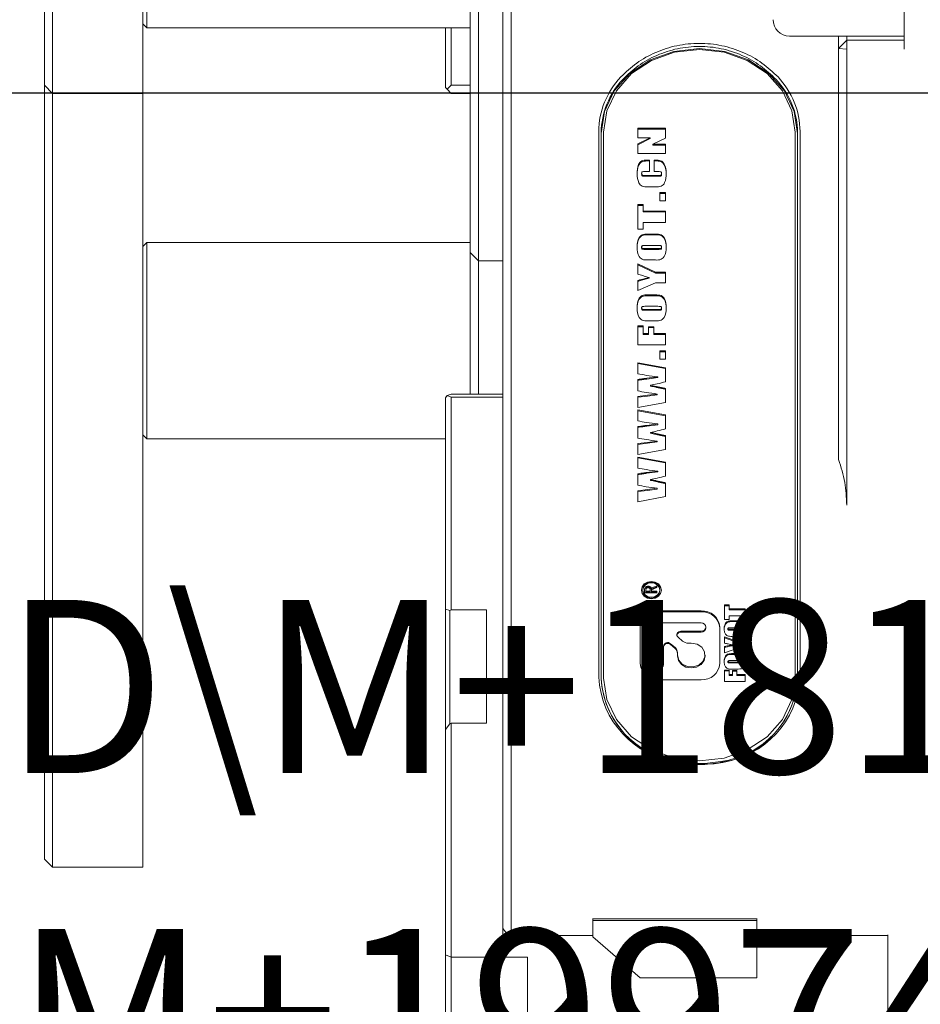
# Model space of a CAD drawing. Units: millimetres. Extents: x 0 to 524, y -1 to 558.
# Drawn here: x 233 to 246, y 239 to 254 of the extents above; entities that cross this region are included whole.
import ezdxf

# ---------------------------------------------------------------- set-up
doc = ezdxf.new("R2010")
doc.units = ezdxf.units.MM
doc.layers.add('图框', color=179, linetype='Continuous')
doc.styles.add('SLDTEXTSTYLE0', font='TXT', dxfattribs={"width": 0.7, "bigfont": 'bigfont'})
doc.styles.add('SLDTEXTSTYLE1', font='TXT', dxfattribs={"width": 0.7})
doc.dimstyles.new('SLDDIMSTYLE1', dxfattribs={"dimtxt": 4, "dimasz": 3, "dimexe": 0, "dimexo": 0.0625, "dimgap": 1, "dimtad": 2, "dimlfac": 4, "dimrnd": 1e-09, "dimzin": 12, "dimdsep": 46, "dimtxsty": 'SLDTEXTSTYLE1', "dimsah": 1, "dimcen": 0.09, "dimadec": 0, "dimazin": 3, "dimtfac": 1, "dimtmove": 0, "dimatfit": 0, "dimfxl": 0, "dimfrac": 2, "dimtolj": 1, "dimtzin": 12, "dimarcsym": 0})
doc.dimstyles.new('SLDDIMSTYLE4', dxfattribs={"dimtxt": 4, "dimasz": 3, "dimexe": 0, "dimexo": 0.0625, "dimgap": 1, "dimtad": 0, "dimtih": 1, "dimtoh": 1, "dimlfac": 4, "dimrnd": 1e-09, "dimzin": 12, "dimdsep": 46, "dimtxsty": 'SLDTEXTSTYLE1', "dimsah": 1, "dimcen": 0, "dimadec": 0, "dimazin": 3, "dimtfac": 1, "dimtmove": 0, "dimatfit": 3, "dimfxl": 0, "dimfrac": 2, "dimtolj": 1, "dimtzin": 12, "dimarcsym": 0})

# ---------------------------------------------------------------- blocks, each defined once
blk = doc.blocks.new('SW_NOTE_5')
at = {"layer": '图框', "color": 0, "char_height": 2.64583, "attachment_point": 1, "style": 'SLDTEXTSTYLE0'}
for s, insert in [('\\M+18974压缓\\M+19974\\M+1E39D\\M+18143\\M+19770\\M+198B0\\M+18B4E\\M+18E6E\\M+19861终\\M+18E7E', (-49.951, 33.653)), ('\\M+19349\\M+188CA\\M+19275缓\\M+19974\\M+18143刚\\M+1975E\\M+18CC0\\M+188CA块\\M+190DA\\M+19047', (-49.951, 28.625))]:
    blk.add_mtext(s, dxfattribs=dict(at, insert=insert))
blk = doc.blocks.new('_D_15')
at = {"layer": '图框'}
for p, q in [((230.224, 257.984), (230.224, 262.984)), ((260.096, 257.984), (227.224, 257.984)), ((230.224, 252.984), (230.224, 257.984)), ((260.096, 252.984), (227.224, 252.984)), ((230.224, 252.984), (230.224, 247.984))]:
    blk.add_line(p, q, dxfattribs=at)
for points in [[(230.224, 257.984), (230.732, 260.984), (229.716, 260.984)], [(230.224, 252.984), (229.716, 249.984), (230.732, 249.984)]]:
    blk.add_solid(points, dxfattribs=at)
at = {"layer": '图框', "insert": (225.068, 252.97), "char_height": 4, "attachment_point": 1, "rotation": 90, "style": 'SLDTEXTSTYLE1'}
blk.add_mtext('20', dxfattribs=at)
blk = doc.blocks.new('_D_16')
at = {"layer": '图框'}
for p, q in [((283.715, 268.583), (266.226, 242.384)), ((266.226, 242.384), (256.418, 227.689)), ((256.418, 227.689), (243.121, 227.689))]:
    blk.add_line(p, q, dxfattribs=at)
blk.add_arc((274.971, 255.484), 15.75, 204.3952, 247.061, dxfattribs=at)
for points in [[(283.715, 268.583), (281.627, 266.37), (282.472, 265.806)], [(266.226, 242.384), (268.315, 244.597), (267.469, 245.161)]]:
    blk.add_solid(points, dxfattribs=at)
at = {"layer": '图框', "char_height": 4, "attachment_point": 1, "style": 'SLDTEXTSTYLE1'}
for s, insert in [('%%c', (243.121, 232.845)), ('126', (248.145, 232.845))]:
    blk.add_mtext(s, dxfattribs=dict(at, insert=insert))

msp = doc.modelspace()

# ---------------------------------------------------------------- linework, layer by layer
at = {"color": 7, "linetype": 'Continuous', "lineweight": 15}
for p, q in [((239.49569, 253.10851), (239.49569, 257.85851)), ((239.62069, 257.79601), (239.62069, 253.17101)), ((239.99569, 257.79601), (239.99569, 253.17101)), ((232.99569, 253.35851), (232.99569, 257.60851)), ((233.12069, 257.60851), (233.12069, 253.35851)), ((234.49569, 253.35851), (234.49569, 257.60851)), ((240.12069, 257.73351), (240.12069, 253.23351)), ((246.12069, 253.65651), (246.12069, 257.31051)), ((234.55819, 254.25898), (234.55819, 253.98351)), ((234.49569, 254.04601), (234.55819, 253.98351)), ((234.55819, 253.98351), (239.49569, 253.98351)), ((239.12069, 253.07101), (239.12069, 253.98351)), ((239.20819, 253.98351), (239.20819, 253.10851)), ((244.37069, 253.85851), (246.12069, 253.85851)), ((245.12069, 253.67101), (245.12069, 253.85851)), ((245.24569, 253.85851), (245.24569, 253.79601)), ((245.12069, 253.67101), (245.24569, 253.79601)), ((245.24569, 253.79601), (245.24569, 253.65651)), ((245.24569, 253.79601), (246.12069, 253.79601)), ((245.12069, 253.67101), (245.24569, 253.65651)), ((245.12069, 249.02995), (245.12069, 253.67101)), ((245.24569, 253.65651), (245.24569, 248.97833)), ((232.99569, 253.10851), (232.99569, 253.35851)), ((233.12069, 253.35851), (233.12069, 252.98351)), ((234.49569, 252.98351), (234.49569, 253.35851)), ((233.12069, 252.98351), (232.99569, 253.10851)), ((232.99569, 252.92429), (232.99569, 253.10851)), ((239.14569, 253.04601), (239.20819, 253.10851)), ((239.20819, 253.10851), (239.49569, 253.10851)), ((239.49569, 252.92582), (239.49569, 253.10851)), ((239.62069, 253.17101), (239.62069, 252.98832)), ((239.99569, 253.17101), (239.99569, 252.98832)), ((239.99569, 242.70426), (239.99569, 253.17101)), ((240.12069, 253.23351), (240.12069, 242.76676)), ((233.12069, 252.98351), (234.49569, 252.98351)), ((233.12069, 252.98351), (233.12069, 252.81604)), ((234.49569, 252.98351), (234.49569, 252.81604)), ((239.14569, 253.04601), (239.12069, 253.07101)), ((239.20819, 252.98351), (239.14569, 253.04601)), ((239.49569, 252.98351), (239.20819, 252.98351)), ((239.62069, 252.98832), (239.62069, 252.3053)), ((232.99569, 252.19705), (232.99569, 252.92429)), ((233.12069, 252.81604), (233.12069, 252.0888)), ((234.49569, 252.0888), (234.49569, 252.81604)), ((239.49569, 252.41356), (239.49569, 252.92582)), ((239.49569, 250.60106), (239.49569, 252.41356)), ((241.45819, 244.0658), (241.45819, 252.4013)), ((241.49569, 252.38255), (241.49569, 244.04705)), ((241.53319, 252.3888), (241.53319, 244.0533)), ((242.05414, 252.44932), (242.47914, 252.44932)), ((242.05414, 252.30643), (242.05414, 252.44932)), ((242.05414, 252.43682), (242.47914, 252.43682)), ((242.47914, 252.44932), (242.47914, 252.29777)), ((244.45819, 244.0533), (244.45819, 252.3888)), ((244.49569, 244.04705), (244.49569, 252.38255)), ((244.53319, 252.4013), (244.53319, 244.0658)), ((232.99569, 251.69377), (232.99569, 252.19705)), ((239.62069, 252.3053), (239.62069, 250.4928)), ((242.24555, 252.30643), (242.05414, 252.30643)), ((242.05414, 252.21116), (242.24555, 252.30643)), ((242.05414, 252.19866), (242.24555, 252.29393)), ((242.05414, 252.06394), (242.05414, 252.21116)), ((242.24555, 252.29393), (242.24555, 252.30643)), ((242.47914, 252.29777), (242.28594, 252.20683)), ((242.28594, 252.20683), (242.47914, 252.20683)), ((242.28594, 252.19433), (242.28594, 252.20683)), ((242.28594, 252.19433), (242.47914, 252.19433)), ((242.47914, 252.20683), (242.47914, 252.06394)), ((233.12069, 252.0888), (233.12069, 251.63127)), ((234.49569, 252.0888), (234.49569, 251.63127)), ((242.47914, 252.06394), (242.05414, 252.06394)), ((242.19461, 251.96305), (242.23414, 251.96305)), ((242.19461, 251.95055), (242.23414, 251.95055)), ((242.23414, 251.96305), (242.23414, 251.78984)), ((242.30414, 251.96305), (242.32125, 251.96305)), ((242.30414, 251.78984), (242.30414, 251.96305)), ((242.30414, 251.95055), (242.32125, 251.95055)), ((242.11414, 251.74839), (242.11414, 251.76089)), ((242.23414, 251.78984), (242.16149, 251.78984)), ((242.36133, 251.78984), (242.30414, 251.78984)), ((242.41914, 251.74724), (242.41914, 251.75974)), ((232.99569, 241.41388), (232.99569, 251.69377)), ((233.12069, 251.63127), (233.12069, 241.35138)), ((234.49569, 241.35138), (234.49569, 251.63127)), ((242.16688, 251.72922), (242.36828, 251.72922)), ((242.16688, 251.71672), (242.36828, 251.71672)), ((242.32852, 251.55602), (242.20375, 251.55602)), ((242.39414, 251.46811), (242.47914, 251.46811)), ((242.39414, 251.34254), (242.39414, 251.46811)), ((242.39414, 251.45561), (242.47914, 251.45561)), ((242.47914, 251.46811), (242.47914, 251.34254)), ((242.47914, 251.34254), (242.39414, 251.34254)), ((242.05414, 251.28495), (242.13914, 251.28495)), ((242.05414, 250.90823), (242.05414, 251.28495)), ((242.05414, 251.27245), (242.13914, 251.27245)), ((242.13914, 251.28495), (242.13914, 251.18536)), ((242.13914, 251.18536), (242.47914, 251.18536)), ((242.13914, 251.17286), (242.13914, 251.18536)), ((242.13914, 251.17286), (242.47914, 251.17286)), ((242.47914, 251.18536), (242.47914, 251.01215)), ((242.13914, 251.01215), (242.13914, 250.90823)), ((242.47914, 251.01215), (242.13914, 251.01215)), ((242.13914, 250.90823), (242.05414, 250.90823)), ((234.55819, 250.70482), (234.49569, 250.64232)), ((239.49569, 250.70482), (234.55819, 250.70482)), ((234.55819, 250.70482), (234.55819, 247.70482)), ((242.23008, 250.83332), (242.3032, 250.83332)), ((242.23008, 250.82082), (242.3032, 250.82082)), ((239.49569, 250.55082), (239.49569, 250.60106)), ((239.49569, 250.55082), (239.62069, 250.42582)), ((239.49569, 248.50835), (239.49569, 250.55082)), ((242.11414, 250.62454), (242.11414, 250.63704)), ((242.36047, 250.66011), (242.16125, 250.66011)), ((242.16125, 250.61248), (242.36367, 250.61248)), ((242.16125, 250.59998), (242.36367, 250.59998)), ((242.41914, 250.62346), (242.41914, 250.63596)), ((239.62069, 250.4928), (239.62069, 250.42582)), ((239.62069, 250.42582), (239.99569, 250.42582)), ((239.62069, 250.42582), (239.62069, 248.4001)), ((242.3032, 250.43928), (242.23008, 250.43928)), ((242.05414, 250.37736), (242.32531, 250.25178)), ((242.05414, 250.22255), (242.05414, 250.37736)), ((242.05414, 250.36486), (242.32531, 250.23928)), ((242.32531, 250.25178), (242.47914, 250.25178)), ((242.32531, 250.23928), (242.32531, 250.25178)), ((242.32531, 250.23928), (242.47914, 250.23928)), ((242.47914, 250.25178), (242.47914, 250.09157)), ((242.05414, 249.97032), (242.05414, 250.12513)), ((242.32531, 250.09157), (242.05414, 249.97032)), ((242.22633, 250.15836), (242.22633, 250.17086)), ((242.47914, 250.09157), (242.32531, 250.09157)), ((242.23008, 249.90407), (242.3032, 249.90407)), ((242.23008, 249.89157), (242.3032, 249.89157)), ((242.11414, 249.6953), (242.11414, 249.7078)), ((242.36047, 249.73087), (242.16125, 249.73087)), ((242.16125, 249.68324), (242.36367, 249.68324)), ((242.16125, 249.67074), (242.36367, 249.67074)), ((242.41914, 249.69421), (242.41914, 249.70671)), ((242.3032, 249.51003), (242.23008, 249.51003)), ((242.05414, 249.43079), (242.13914, 249.43079)), ((242.05414, 249.14067), (242.05414, 249.43079)), ((242.05414, 249.41829), (242.13914, 249.41829)), ((242.13914, 249.43079), (242.13914, 249.31388)), ((242.21914, 249.4178), (242.29914, 249.4178)), ((242.21914, 249.31388), (242.21914, 249.4178)), ((242.21914, 249.4053), (242.29914, 249.4053)), ((242.29914, 249.4178), (242.29914, 249.31388)), ((242.13914, 249.31388), (242.21914, 249.31388)), ((242.13914, 249.30138), (242.13914, 249.31388)), ((242.13914, 249.30138), (242.21914, 249.30138)), ((242.21914, 249.30138), (242.21914, 249.31388)), ((242.29914, 249.31388), (242.47914, 249.31388)), ((242.29914, 249.30138), (242.29914, 249.31388)), ((242.29914, 249.30138), (242.47914, 249.30138)), ((242.47914, 249.31388), (242.47914, 249.14067)), ((242.47914, 249.14067), (242.05414, 249.14067)), ((242.39414, 249.04844), (242.47914, 249.04844)), ((242.39414, 248.92287), (242.39414, 249.04844)), ((242.39414, 249.03594), (242.47914, 249.03594)), ((242.47914, 249.04844), (242.47914, 248.92287)), ((242.47914, 248.92287), (242.39414, 248.92287)), ((245.12069, 247.38892), (245.12069, 249.02995)), ((245.24569, 248.97833), (245.24569, 246.69576)), ((242.05414, 248.86961), (242.47914, 248.79139)), ((242.05414, 248.70073), (242.05414, 248.86961)), ((242.05414, 248.85711), (242.47914, 248.77889)), ((242.47914, 248.79139), (242.47914, 248.57868)), ((242.05414, 248.43883), (242.05414, 248.61372)), ((242.19383, 248.6328), (242.36078, 248.65526)), ((242.19383, 248.6203), (242.36078, 248.64276)), ((242.36078, 248.64276), (242.36078, 248.65526)), ((239.49569, 248.38946), (239.49569, 248.50835)), ((242.25156, 248.51286), (242.25156, 248.52536)), ((242.47914, 248.47556), (242.47914, 248.26406)), ((239.14569, 248.36658), (239.12069, 248.33243)), ((239.12069, 245.10649), (239.12069, 248.33243)), ((239.14569, 248.36658), (239.20819, 248.38946)), ((239.20819, 248.3437), (239.14569, 248.36658)), ((239.20819, 248.38946), (239.99569, 248.38946)), ((239.99569, 248.3437), (239.20819, 248.3437)), ((239.20819, 248.3437), (239.20819, 245.09611)), ((239.62069, 248.4001), (239.62069, 248.38946)), ((242.05414, 248.35432), (242.20149, 248.37272)), ((242.05414, 248.34182), (242.20149, 248.36022)), ((242.05414, 248.18545), (242.05414, 248.35432)), ((242.20149, 248.37272), (242.35078, 248.39113)), ((242.20149, 248.36022), (242.35078, 248.37863)), ((242.35078, 248.37863), (242.35078, 248.39113)), ((242.47914, 248.26406), (242.05414, 248.18545)), ((242.05414, 248.14951), (242.47914, 248.07129)), ((242.05414, 247.98063), (242.05414, 248.14951)), ((242.05414, 248.13701), (242.47914, 248.05879)), ((242.47914, 248.07129), (242.47914, 247.85858)), ((242.05414, 247.71873), (242.05414, 247.89362)), ((242.19383, 247.9127), (242.36078, 247.93516)), ((242.19383, 247.9002), (242.36078, 247.92266)), ((242.36078, 247.92266), (242.36078, 247.93516)), ((234.49569, 247.76732), (234.55819, 247.70482)), ((234.55819, 247.70482), (239.12069, 247.70482)), ((242.25156, 247.79276), (242.25156, 247.80526)), ((242.47914, 247.75546), (242.47914, 247.54396)), ((242.05414, 247.63422), (242.20149, 247.65262)), ((242.05414, 247.62172), (242.20149, 247.64012)), ((242.05414, 247.46535), (242.05414, 247.63422)), ((242.47914, 247.54396), (242.05414, 247.46535)), ((242.20149, 247.65262), (242.35078, 247.67103)), ((242.20149, 247.64012), (242.35078, 247.65853)), ((242.35078, 247.65853), (242.35078, 247.67103)), ((242.05414, 247.42941), (242.47914, 247.35119)), ((242.05414, 247.26053), (242.05414, 247.42941)), ((242.05414, 247.41691), (242.47914, 247.33869)), ((242.47914, 247.35119), (242.47914, 247.13847)), ((242.05414, 246.99863), (242.05414, 247.17352)), ((242.19383, 247.1926), (242.36078, 247.21506)), ((242.19383, 247.1801), (242.36078, 247.20256)), ((242.25156, 247.07266), (242.25156, 247.08516)), ((242.36078, 247.20256), (242.36078, 247.21506)), ((242.05414, 246.91412), (242.20149, 246.93252)), ((242.20149, 246.93252), (242.35078, 246.95093)), ((242.20149, 246.92002), (242.35078, 246.93843)), ((242.35078, 246.93843), (242.35078, 246.95093)), ((242.47914, 247.03536), (242.47914, 246.82386)), ((242.05414, 246.90162), (242.20149, 246.92002)), ((242.05414, 246.74525), (242.05414, 246.91412)), ((242.47914, 246.82386), (242.05414, 246.74525)), ((242.21235, 245.44287), (242.21235, 245.45537)), ((242.2617, 245.42404), (242.34613, 245.46012)), ((242.2617, 245.41154), (242.34613, 245.44762)), ((242.2617, 245.41154), (242.2617, 245.42404)), ((242.34613, 245.43733), (242.26499, 245.40314)), ((242.34613, 245.46012), (242.34613, 245.43733)), ((242.1342, 245.39772), (242.1342, 245.38522)), ((242.15863, 245.35661), (242.15863, 245.40409)), ((242.34613, 245.35661), (242.15863, 245.35661)), ((242.17946, 245.39935), (242.17946, 245.37846)), ((242.17946, 245.37846), (242.24415, 245.37846)), ((242.17946, 245.36596), (242.17946, 245.37846)), ((242.17946, 245.36596), (242.24415, 245.36596)), ((242.24415, 245.37846), (242.24415, 245.40504)), ((242.24415, 245.36596), (242.24415, 245.37846)), ((242.26499, 245.40314), (242.26499, 245.37846)), ((242.26499, 245.37846), (242.34613, 245.37846)), ((242.26499, 245.36596), (242.26499, 245.37846)), ((242.26499, 245.36596), (242.34613, 245.36596)), ((242.34613, 245.37846), (242.34613, 245.35661)), ((242.39071, 245.38522), (242.39071, 245.39772)), ((243.38092, 245.16932), (243.44996, 245.16932)), ((243.38092, 244.94589), (243.38092, 245.16932)), ((243.38092, 245.15682), (243.44996, 245.15682)), ((243.44996, 245.16932), (243.44996, 245.10953)), ((239.12069, 245.10649), (239.18319, 245.08361)), ((239.12069, 243.26618), (239.12069, 245.10649)), ((239.20819, 245.09611), (239.18319, 245.08361)), ((239.18319, 245.08361), (239.18319, 243.35156)), ((239.74569, 245.09611), (239.20819, 245.09611)), ((239.74569, 243.36406), (239.74569, 245.09611)), ((242.27979, 244.85011), (242.09234, 245.01245)), ((242.09234, 245.01245), (242.09234, 244.27329)), ((242.27979, 244.83761), (242.09234, 244.99995)), ((243.02169, 245.07813), (242.16817, 245.07813)), ((242.16817, 245.07813), (242.35563, 244.91579)), ((243.02169, 245.06563), (242.18261, 245.06563)), ((243.44996, 245.10953), (243.69342, 245.10953)), ((243.44996, 245.09703), (243.44996, 245.10953)), ((243.44996, 245.09703), (243.69342, 245.09703)), ((243.44996, 245.00253), (243.44996, 244.94589)), ((243.69342, 245.00253), (243.44996, 245.00253)), ((243.69342, 245.10953), (243.69342, 245.00253)), ((242.41308, 244.89518), (243.02169, 244.89518)), ((243.09481, 244.81935), (243.09481, 244.83185)), ((243.30606, 244.27329), (243.30606, 244.83185)), ((243.44996, 244.94589), (243.38092, 244.94589)), ((243.51094, 244.92701), (243.5634, 244.92701)), ((243.51094, 244.91451), (243.5634, 244.91451)), ((242.30359, 244.27329), (242.30359, 244.80036)), ((242.67016, 244.67724), (242.73822, 244.61829)), ((243.02169, 244.76853), (242.71382, 244.76853)), ((243.02169, 244.75603), (242.71382, 244.75603)), ((243.38092, 244.68155), (243.57919, 244.60917)), ((243.38092, 244.58552), (243.38092, 244.68155)), ((243.43179, 244.79542), (243.43179, 244.80792)), ((243.60428, 244.82001), (243.46183, 244.82001)), ((243.46183, 244.79799), (243.60655, 244.79799)), ((243.46183, 244.78549), (243.60655, 244.78549)), ((243.5634, 244.69099), (243.51094, 244.69099)), ((243.64255, 244.79468), (243.64255, 244.80718)), ((242.44919, 244.54047), (242.44919, 244.27329)), ((242.62332, 244.51878), (242.5546, 244.57829)), ((242.62332, 244.50628), (242.5546, 244.56579)), ((242.82784, 244.58614), (242.87169, 244.58614)), ((243.38092, 244.66905), (243.57919, 244.59667)), ((243.38092, 244.43924), (243.38092, 244.53507)), ((243.50464, 244.54701), (243.50464, 244.55951)), ((243.57919, 244.60917), (243.69342, 244.60917)), ((243.57919, 244.59667), (243.57919, 244.60917)), ((243.57919, 244.59667), (243.69342, 244.59667)), ((243.69342, 244.60917), (243.69342, 244.50847)), ((242.66044, 244.40319), (242.66044, 244.44117)), ((242.66044, 244.39069), (242.66044, 244.40319)), ((243.08294, 244.39069), (243.08294, 244.40319)), ((243.58015, 244.50847), (243.38092, 244.43924)), ((243.51094, 244.42665), (243.5634, 244.42665)), ((243.51094, 244.41415), (243.5634, 244.41415)), ((243.69342, 244.50847), (243.58015, 244.50847)), ((242.30359, 244.26079), (242.30359, 244.27329)), ((242.44919, 244.26079), (242.44919, 244.27329)), ((243.43179, 244.29506), (243.43179, 244.30756)), ((243.60428, 244.31966), (243.46183, 244.31966)), ((243.46183, 244.29763), (243.60655, 244.29763)), ((243.46183, 244.28513), (243.60655, 244.28513)), ((243.64255, 244.29433), (243.64255, 244.30683)), ((243.38092, 244.1749), (243.44996, 244.1749)), ((243.38092, 243.99868), (243.38092, 244.1749)), ((243.38092, 244.1624), (243.44996, 244.1624)), ((243.44996, 244.1749), (243.44996, 244.10567)), ((243.44996, 244.10567), (243.50083, 244.10567)), ((243.44996, 244.09317), (243.44996, 244.10567)), ((243.44996, 244.09317), (243.50083, 244.09317)), ((243.50083, 244.16861), (243.56624, 244.16861)), ((243.50083, 244.10567), (243.50083, 244.16861)), ((243.50083, 244.15611), (243.56624, 244.15611)), ((243.50083, 244.09317), (243.50083, 244.10567)), ((243.5634, 244.19064), (243.51094, 244.19064)), ((243.56624, 244.16861), (243.56624, 244.10567)), ((243.56624, 244.10567), (243.69342, 244.10567)), ((243.56624, 244.09317), (243.56624, 244.10567)), ((243.56624, 244.09317), (243.69342, 244.09317)), ((243.69342, 244.10567), (243.69342, 243.99868)), ((241.49569, 244.03455), (241.49569, 244.04705)), ((242.37671, 244.02701), (243.02169, 244.02701)), ((243.69342, 243.99868), (243.38092, 243.99868)), ((244.49569, 244.04705), (244.49569, 244.03455)), ((239.18319, 243.35156), (239.12069, 243.26618)), ((239.18319, 243.35156), (239.20819, 243.36406)), ((239.20819, 243.36406), (239.20819, 239.7917)), ((239.74569, 243.36406), (239.20819, 243.36406)), ((239.12069, 239.82373), (239.12069, 243.26618)), ((240.12069, 242.76676), (240.12069, 241.913)), ((239.99569, 242.02125), (239.99569, 242.70426)), ((239.99569, 240.2275), (239.99569, 242.02125)), ((240.12069, 241.913), (240.12069, 240.13175)), ((232.99569, 241.28888), (232.99569, 241.41388)), ((232.99569, 241.28888), (233.12069, 241.16388)), ((233.12069, 241.35138), (233.12069, 241.16388)), ((234.49569, 241.16388), (234.49569, 241.35138)), ((233.12069, 241.16388), (234.49569, 241.16388)), ((241.37069, 240.38175), (241.37069, 240.13175)), ((241.37069, 240.37338), (243.87069, 240.37338)), ((243.87069, 240.3505), (241.37069, 240.3505)), ((241.37069, 240.3505), (241.37069, 240.1005)), ((243.87069, 240.13175), (243.87069, 240.38175)), ((243.87069, 239.4755), (243.87069, 240.3505)), ((239.99569, 239.7917), (239.99569, 240.2275)), ((239.99569, 240.2275), (240.03319, 240.17628)), ((240.05819, 240.15463), (240.03319, 240.17628)), ((240.11232, 240.12338), (241.37069, 240.12338)), ((241.37069, 240.1005), (242.09238, 239.4755)), ((243.87069, 240.12338), (245.87069, 240.12338)), ((245.87069, 240.13175), (245.87069, 236.19425)), ((239.12069, 237.41123), (239.12069, 239.82373)), ((239.20819, 239.7917), (239.12069, 239.82373)), ((239.20819, 239.7917), (240.37069, 239.7917)), ((239.20819, 239.7917), (239.20819, 237.2917)), ((240.37069, 239.7917), (239.99569, 239.7917)), ((240.37069, 237.2917), (240.37069, 239.7917)), ((242.09238, 239.4755), (243.87069, 239.4755))]:
    msp.add_line(p, q, dxfattribs=at)
at = {"color": 7, "linetype": 'Continuous', "lineweight": 15, "flags": 128}
for points in [[(241.49569, 252.37005), (241.54681, 252.70626), (241.69666, 253.01957), (241.93503, 253.28861), (242.24569, 253.49505), (242.60747, 253.62482), (242.99569, 253.66909), (243.38392, 253.62482), (243.74569, 253.49505), (244.05635, 253.28861), (244.29473, 253.01957), (244.44458, 252.70626), (244.49569, 252.37005)], [(244.45819, 252.3888), (244.40836, 252.71661), (244.26226, 253.02208), (244.02984, 253.28439), (243.72694, 253.48567), (243.37422, 253.6122), (242.99569, 253.65536), (242.61717, 253.6122), (242.26444, 253.48567), (241.96155, 253.28439), (241.72913, 253.02208), (241.58303, 252.71661), (241.53319, 252.3888)], [(242.26246, 245.53012), (242.20395, 245.52004), (242.15435, 245.49134), (242.12121, 245.44839), (242.10957, 245.39772), (242.12121, 245.34705), (242.15435, 245.3041), (242.20395, 245.2754), (242.26246, 245.26532), (242.32096, 245.2754), (242.37056, 245.3041), (242.4037, 245.34705), (242.41534, 245.39772), (242.4037, 245.44839), (242.37056, 245.49134), (242.32096, 245.52004), (242.26246, 245.53012)], [(242.26246, 245.50879), (242.21337, 245.50034), (242.17176, 245.47626), (242.14396, 245.44023), (242.1342, 245.39772), (242.14396, 245.35521), (242.17176, 245.31918), (242.21337, 245.2951), (242.26246, 245.28665), (242.31154, 245.2951), (242.35315, 245.31918), (242.38095, 245.35521), (242.39071, 245.39772), (242.38095, 245.44023), (242.35315, 245.47626), (242.31154, 245.50034), (242.26246, 245.50879)], [(242.1342, 245.38522), (242.14396, 245.34271), (242.17176, 245.30668), (242.21337, 245.2826), (242.26246, 245.27415), (242.31154, 245.2826), (242.35315, 245.30668), (242.38095, 245.34271), (242.39071, 245.38522), (242.39071, 245.38522)], [(243.02169, 244.89518), (243.04967, 244.89036), (243.0734, 244.87663), (243.08925, 244.85609), (243.09481, 244.83185), (243.08925, 244.80762), (243.0734, 244.78707), (243.04967, 244.77335), (243.02169, 244.76853)], [(242.71382, 244.76853), (242.6959, 244.76622), (242.67951, 244.75951), (242.66609, 244.74897), (242.65677, 244.73551), (242.65237, 244.72029), (242.65326, 244.70462), (242.65936, 244.68984), (242.67016, 244.67724)], [(242.87169, 244.58614), (242.95944, 244.56961), (243.03134, 244.523), (243.07438, 244.45474), (243.08079, 244.37716), (243.0494, 244.30428), (242.9859, 244.24929), (242.90175, 244.22211), (242.81217, 244.22766), (242.73335, 244.26493), (242.67953, 244.32719), (242.66044, 244.40319)], [(243.08294, 244.39069), (243.06686, 244.32068), (243.02106, 244.26133), (242.95253, 244.22167), (242.87169, 244.20775), (242.79085, 244.22167), (242.72231, 244.26133), (242.67652, 244.32068), (242.66044, 244.39069), (242.66044, 244.39069)], [(241.53319, 244.0533), (241.58303, 243.72549), (241.72913, 243.42002), (241.96155, 243.15771), (242.26444, 242.95643), (242.61717, 242.8299), (242.99569, 242.78674), (243.37422, 242.8299), (243.72694, 242.95643), (244.02984, 243.15771), (244.26226, 243.42002), (244.40836, 243.72549), (244.45819, 244.0533)]]:
    msp.add_lwpolyline(points, dxfattribs=at)
at = {"color": 7, "linetype": 'Continuous', "lineweight": 15}
for centre, radius, start, end in [((244.37069, 254.10851), 0.25, 180, 270), ((242.68437, 252.38878), 1.22624, 136.458719, 179.415005), ((242.69196, 252.37033), 1.19633, 136.458719, 179.415005), ((243.29942, 252.37033), 1.19633, 0.584995, 43.541281), ((243.30702, 252.38878), 1.22624, 0.584995, 43.541281), ((242.25321, 245.37331), 0.14461, 86.332957, 172.784891), ((242.2717, 245.37331), 0.14461, 7.215109, 93.667043), ((243.03946, 244.81133), 0.26739, 4.40195, 93.811261), ((243.03946, 244.79883), 0.26739, 4.40195, 93.811261), ((242.23756, 244.79935), 0.06604, 0.879356, 50.243536), ((242.23756, 244.78685), 0.06604, 0.879356, 50.243536), ((242.4122, 244.98312), 0.08794, 229.960344, 270.571859), ((242.71025, 244.69723), 0.05891, 86.526933, 168.671961), ((243.02626, 244.82463), 0.06876, 266.188739, 355.59805), ((242.51166, 244.53215), 0.06303, 47.05321, 172.414587), ((242.51166, 244.51965), 0.06303, 47.05321, 172.414587), ((242.82647, 244.72331), 0.13717, 229.960344, 270.571859), ((242.55744, 244.43959), 0.10301, 0.879356, 50.243536), ((242.55744, 244.42709), 0.10301, 0.879356, 50.243536), ((242.35894, 244.29381), 0.26739, 184.40195, 273.811261), ((242.37639, 244.28174), 0.07329, 186.625439, 353.374561), ((242.37639, 244.26924), 0.07329, 186.625439, 353.374561), ((243.03946, 244.29381), 0.26739, 266.188739, 355.59805), ((242.8468, 244.14477), 1.39085, 183.254714, 262.206342), ((242.85043, 244.12409), 1.35693, 183.254714, 262.206342), ((242.88073, 244.13311), 1.38854, 184.070161, 266.440218), ((243.09875, 244.13858), 1.40081, 269.447565, 355.741354), ((243.14096, 244.12409), 1.35693, 277.793658, 356.745286), ((243.14459, 244.14477), 1.39085, 277.793658, 356.745286)]:
    msp.add_arc(centre, radius, start, end, dxfattribs=at)
msp.add_ellipse((240.05819, 240.18588), major_axis=(0.06037, -0.06037), ratio=0.26794919, start_param=4.97418837, end_param=6.54498469, dxfattribs=at)
for points, knots in [([(241.7955, 253.23351), (241.87297, 253.30714), (242.02831, 253.45478), (242.32493, 253.618), (242.6507, 253.72303), (242.99493, 253.7588), (243.33923, 253.72337), (243.6651, 253.61855), (243.96222, 253.45543), (244.11789, 253.30759), (244.19589, 253.23351)], [0, 0, 0, 0, 0.12451672, 0.24965726, 0.37458139, 0.49959514, 0.6250109, 0.74993386, 0.8746992, 1, 1, 1, 1]), ([(244.16662, 253.19446), (244.09056, 253.26733), (243.93889, 253.41264), (243.649, 253.5734), (243.33099, 253.67674), (242.99495, 253.71169), (242.65898, 253.6764), (242.34107, 253.57286), (242.05166, 253.412), (241.90032, 253.26689), (241.82477, 253.19446)], [0, 0, 0, 0, 0.1255816, 0.25040705, 0.37521102, 0.50040406, 0.62519608, 0.75000169, 0.87520352, 1, 1, 1, 1]), ([(242.04414, 251.75689), (242.04693, 251.80421), (242.05041, 251.86341), (242.08355, 251.92796), (242.12407, 251.96207), (242.16638, 251.96266), (242.19461, 251.96305)], [0, 0, 0, 0, 0.50051941, 0.62609906, 0.75053402, 1, 1, 1, 1]), ([(242.04414, 251.74439), (242.04693, 251.79171), (242.05041, 251.85091), (242.08355, 251.91546), (242.12407, 251.94957), (242.16638, 251.95016), (242.19461, 251.95055)], [0, 0, 0, 0, 0.50051941, 0.62609906, 0.75053402, 1, 1, 1, 1]), ([(242.32125, 251.96305), (242.34977, 251.96328), (242.39242, 251.96363), (242.44001, 251.93526), (242.48002, 251.87088), (242.48509, 251.81023), (242.48914, 251.76177)], [0, 0, 0, 0, 0.250676487, 0.374876502, 0.500436157, 1, 1, 1, 1]), ([(242.32125, 251.95055), (242.34977, 251.95078), (242.39242, 251.95113), (242.44001, 251.92276), (242.48002, 251.85838), (242.48509, 251.79773), (242.48914, 251.74927)], [0, 0, 0, 0, 0.25067649, 0.3748765, 0.50043616, 1, 1, 1, 1]), ([(242.20375, 251.55602), (242.1751, 251.55489), (242.13214, 251.5532), (242.09045, 251.58672), (242.05025, 251.64857), (242.04686, 251.70877), (242.04414, 251.75689)], [0, 0, 0, 0, 0.24992145, 0.37478902, 0.50022966, 1, 1, 1, 1]), ([(242.16149, 251.78984), (242.14963, 251.79032), (242.13484, 251.79092), (242.11907, 251.78315), (242.11461, 251.77341), (242.11433, 251.76589), (242.11414, 251.76089)], [0, 0, 0, 0, 0.50033795, 0.62434285, 0.74954633, 1, 1, 1, 1]), ([(242.11414, 251.76089), (242.11439, 251.75537), (242.11477, 251.7471), (242.12007, 251.73651), (242.1377, 251.72846), (242.1539, 251.72888), (242.16688, 251.72922)], [0, 0, 0, 0, 0.25031482, 0.37519019, 0.49950326, 1, 1, 1, 1]), ([(242.11414, 251.74839), (242.11439, 251.74287), (242.11477, 251.7346), (242.12007, 251.72401), (242.1377, 251.71596), (242.1539, 251.71638), (242.16688, 251.71672)], [0, 0, 0, 0, 0.25031482, 0.37519019, 0.49950326, 1, 1, 1, 1]), ([(242.48914, 251.76177), (242.48702, 251.71306), (242.48436, 251.65213), (242.44654, 251.58647), (242.39961, 251.5572), (242.35698, 251.55649), (242.32852, 251.55602)], [0, 0, 0, 0, 0.50016254, 0.6255539, 0.74994865, 1, 1, 1, 1]), ([(242.41914, 251.75974), (242.41888, 251.76555), (242.41848, 251.77428), (242.41059, 251.78427), (242.39118, 251.78994), (242.3746, 251.78989), (242.36133, 251.78984)], [0, 0, 0, 0, 0.24971323, 0.3742909, 0.49913384, 1, 1, 1, 1]), ([(242.36828, 251.72922), (242.38078, 251.72893), (242.39638, 251.72856), (242.41319, 251.7364), (242.41855, 251.74645), (242.41891, 251.75442), (242.41914, 251.75974)], [0, 0, 0, 0, 0.500505997, 0.624857081, 0.749674079, 1, 1, 1, 1]), ([(242.36828, 251.71672), (242.38078, 251.71643), (242.39638, 251.71606), (242.41319, 251.7239), (242.41855, 251.73395), (242.41891, 251.74192), (242.41914, 251.74724)], [0, 0, 0, 0, 0.500506, 0.62485708, 0.74967408, 1, 1, 1, 1]), ([(242.04414, 250.6363), (242.04699, 250.68769), (242.05056, 250.75201), (242.10174, 250.81538), (242.15668, 250.83671), (242.20064, 250.83468), (242.23008, 250.83332)], [0, 0, 0, 0, 0.49883654, 0.62429536, 0.74837414, 1, 1, 1, 1]), ([(242.04414, 250.6238), (242.04699, 250.67519), (242.05056, 250.73951), (242.10174, 250.80288), (242.15668, 250.82421), (242.20064, 250.82218), (242.23008, 250.82082)], [0, 0, 0, 0, 0.49883654, 0.62429536, 0.74837414, 1, 1, 1, 1]), ([(242.3032, 250.83332), (242.33264, 250.83465), (242.3766, 250.83663), (242.43164, 250.81545), (242.48276, 250.75199), (242.48631, 250.68769), (242.48914, 250.6363)], [0, 0, 0, 0, 0.251651434, 0.375803223, 0.501189664, 1, 1, 1, 1]), ([(242.3032, 250.82082), (242.33264, 250.82215), (242.3766, 250.82413), (242.43164, 250.80295), (242.48276, 250.73949), (242.48631, 250.67519), (242.48914, 250.6238)], [0, 0, 0, 0, 0.25165143, 0.37580322, 0.50118966, 1, 1, 1, 1]), ([(242.23008, 250.43928), (242.20065, 250.43795), (242.15669, 250.43597), (242.10163, 250.45713), (242.05057, 250.52063), (242.047, 250.58492), (242.04414, 250.6363)], [0, 0, 0, 0, 0.25165132, 0.37580555, 0.50119556, 1, 1, 1, 1]), ([(242.16125, 250.66011), (242.15069, 250.66008), (242.13749, 250.66004), (242.12202, 250.65606), (242.11477, 250.64875), (242.11439, 250.64173), (242.11414, 250.63704)], [0, 0, 0, 0, 0.501078976, 0.626088965, 0.750787581, 1, 1, 1, 1]), ([(242.11414, 250.63704), (242.11457, 250.63237), (242.11521, 250.62537), (242.12157, 250.61737), (242.13705, 250.61237), (242.15049, 250.61243), (242.16125, 250.61248)], [0, 0, 0, 0, 0.24925865, 0.37415758, 0.49903582, 1, 1, 1, 1]), ([(242.11414, 250.62454), (242.11457, 250.61987), (242.11521, 250.61287), (242.12157, 250.60487), (242.13705, 250.59987), (242.15049, 250.59993), (242.16125, 250.59998)], [0, 0, 0, 0, 0.24925865, 0.37415758, 0.49903582, 1, 1, 1, 1]), ([(242.48914, 250.6363), (242.48628, 250.58491), (242.4827, 250.5206), (242.43156, 250.4572), (242.37662, 250.43587), (242.33265, 250.43791), (242.3032, 250.43928)], [0, 0, 0, 0, 0.4988164, 0.62424979, 0.74835023, 1, 1, 1, 1]), ([(242.41914, 250.63596), (242.41901, 250.63867), (242.41876, 250.64409), (242.41551, 250.65209), (242.4074, 250.65704), (242.38872, 250.6598), (242.37303, 250.65997), (242.36047, 250.66011)], [0, 0, 0, 0, 0.125206038, 0.250257418, 0.374071041, 0.499222782, 1, 1, 1, 1]), ([(242.36367, 250.61248), (242.37567, 250.61265), (242.39067, 250.61286), (242.40872, 250.61523), (242.41617, 250.62044), (242.41882, 250.62817), (242.41904, 250.63336), (242.41914, 250.63596)], [0, 0, 0, 0, 0.5010434, 0.62621925, 0.74972589, 0.8746665, 1, 1, 1, 1]), ([(242.36367, 250.59998), (242.37567, 250.60015), (242.39067, 250.60036), (242.40872, 250.60273), (242.41617, 250.60794), (242.41882, 250.61567), (242.41904, 250.62086), (242.41914, 250.62346)], [0, 0, 0, 0, 0.501043401, 0.626219253, 0.749725891, 0.8746665, 1, 1, 1, 1]), ([(242.22633, 250.17086), (242.19401, 250.18006), (242.13629, 250.19649), (242.07924, 250.21459), (242.05414, 250.22255)], [0, 0, 0, 0, 0.5599894, 1, 1, 1, 1]), ([(242.05414, 250.12513), (242.07355, 250.13061), (242.10552, 250.13964), (242.15018, 250.15187), (242.18805, 250.16197), (242.21357, 250.1679), (242.22633, 250.17086)], [0, 0, 0, 0, 0.34000786, 0.5600135, 0.78001648, 1, 1, 1, 1]), ([(242.05414, 250.11263), (242.07355, 250.11811), (242.10552, 250.12714), (242.15018, 250.13937), (242.18805, 250.14947), (242.21357, 250.1554), (242.22633, 250.15836)], [0, 0, 0, 0, 0.340007864, 0.560013502, 0.780016476, 1, 1, 1, 1]), ([(242.04414, 249.70705), (242.04699, 249.75845), (242.05056, 249.82277), (242.10174, 249.88614), (242.15668, 249.90746), (242.20064, 249.90543), (242.23008, 249.90407)], [0, 0, 0, 0, 0.49883654, 0.62429536, 0.74837414, 1, 1, 1, 1]), ([(242.04414, 249.69455), (242.04699, 249.74595), (242.05056, 249.81027), (242.10174, 249.87364), (242.15668, 249.89496), (242.20064, 249.89293), (242.23008, 249.89157)], [0, 0, 0, 0, 0.49883654, 0.62429536, 0.74837414, 1, 1, 1, 1]), ([(242.3032, 249.90407), (242.33264, 249.9054), (242.3766, 249.90738), (242.43164, 249.88621), (242.48276, 249.82275), (242.48631, 249.75844), (242.48914, 249.70705)], [0, 0, 0, 0, 0.25165143, 0.37580322, 0.50118966, 1, 1, 1, 1]), ([(242.3032, 249.89157), (242.33264, 249.8929), (242.3766, 249.89488), (242.43164, 249.87371), (242.48276, 249.81025), (242.48631, 249.74594), (242.48914, 249.69455)], [0, 0, 0, 0, 0.251651434, 0.375803223, 0.501189664, 1, 1, 1, 1]), ([(242.23008, 249.51003), (242.20065, 249.50871), (242.15669, 249.50673), (242.10163, 249.52789), (242.05057, 249.59138), (242.047, 249.65567), (242.04414, 249.70705)], [0, 0, 0, 0, 0.25165132, 0.37580555, 0.50119556, 1, 1, 1, 1]), ([(242.16125, 249.73087), (242.15069, 249.73084), (242.13749, 249.7308), (242.12202, 249.72681), (242.11477, 249.71951), (242.11439, 249.71248), (242.11414, 249.7078)], [0, 0, 0, 0, 0.50107898, 0.62608897, 0.75078758, 1, 1, 1, 1]), ([(242.11414, 249.7078), (242.11457, 249.70313), (242.11521, 249.69612), (242.12157, 249.68813), (242.13705, 249.68313), (242.15049, 249.68319), (242.16125, 249.68324)], [0, 0, 0, 0, 0.24925865, 0.37415758, 0.49903582, 1, 1, 1, 1]), ([(242.11414, 249.6953), (242.11457, 249.69063), (242.11521, 249.68362), (242.12157, 249.67563), (242.13705, 249.67063), (242.15049, 249.67069), (242.16125, 249.67074)], [0, 0, 0, 0, 0.24925865, 0.37415758, 0.49903582, 1, 1, 1, 1]), ([(242.48914, 249.70705), (242.48628, 249.65566), (242.4827, 249.59135), (242.43156, 249.52796), (242.37662, 249.50662), (242.33265, 249.50866), (242.3032, 249.51003)], [0, 0, 0, 0, 0.4988164, 0.62424979, 0.74835023, 1, 1, 1, 1]), ([(242.41914, 249.70671), (242.41901, 249.70943), (242.41876, 249.71485), (242.41551, 249.72284), (242.4074, 249.7278), (242.38872, 249.73055), (242.37303, 249.73073), (242.36047, 249.73087)], [0, 0, 0, 0, 0.125206038, 0.250257418, 0.374071041, 0.499222782, 1, 1, 1, 1]), ([(242.36367, 249.68324), (242.37567, 249.6834), (242.39067, 249.68361), (242.40872, 249.68599), (242.41617, 249.6912), (242.41882, 249.69892), (242.41904, 249.70411), (242.41914, 249.70671)], [0, 0, 0, 0, 0.5010434, 0.62621925, 0.74972589, 0.8746665, 1, 1, 1, 1]), ([(242.36367, 249.67074), (242.37567, 249.6709), (242.39067, 249.67111), (242.40872, 249.67349), (242.41617, 249.6787), (242.41882, 249.68642), (242.41904, 249.69161), (242.41914, 249.69421)], [0, 0, 0, 0, 0.5010434, 0.62621925, 0.74972589, 0.8746665, 1, 1, 1, 1]), ([(242.36078, 248.65526), (242.30308, 248.66145), (242.20004, 248.67251), (242.09872, 248.69211), (242.05414, 248.70073)], [0, 0, 0, 0, 0.55998896, 1, 1, 1, 1]), ([(242.05414, 248.61372), (242.06997, 248.61592), (242.09603, 248.61955), (242.13235, 248.62449), (242.1631, 248.62861), (242.18359, 248.6314), (242.19383, 248.6328)], [0, 0, 0, 0, 0.33999686, 0.5599977, 0.77999881, 1, 1, 1, 1]), ([(242.05414, 248.60122), (242.06997, 248.60342), (242.09603, 248.60705), (242.13235, 248.61199), (242.1631, 248.61611), (242.18359, 248.6189), (242.19383, 248.6203)], [0, 0, 0, 0, 0.33999686, 0.5599977, 0.77999881, 1, 1, 1, 1]), ([(242.35078, 248.39113), (242.29517, 248.39893), (242.19587, 248.41287), (242.09745, 248.4309), (242.05414, 248.43883)], [0, 0, 0, 0, 0.5599802, 1, 1, 1, 1]), ([(242.47914, 248.57868), (242.437, 248.56762), (242.36175, 248.54788), (242.28523, 248.53224), (242.25156, 248.52536)], [0, 0, 0, 0, 0.55997886, 1, 1, 1, 1]), ([(242.25156, 248.52536), (242.27736, 248.51973), (242.31985, 248.51046), (242.379, 248.49744), (242.42908, 248.48655), (242.46246, 248.47923), (242.47914, 248.47556)], [0, 0, 0, 0, 0.33999972, 0.55999936, 0.77999968, 1, 1, 1, 1]), ([(242.25156, 248.51286), (242.27736, 248.50723), (242.31985, 248.49796), (242.379, 248.48494), (242.42908, 248.47405), (242.46246, 248.46673), (242.47914, 248.46306)], [0, 0, 0, 0, 0.33999972, 0.55999936, 0.77999968, 1, 1, 1, 1]), ([(242.36078, 247.93516), (242.30308, 247.94135), (242.20004, 247.95241), (242.09872, 247.97201), (242.05414, 247.98063)], [0, 0, 0, 0, 0.55998896, 1, 1, 1, 1]), ([(242.05414, 247.89362), (242.06997, 247.89582), (242.09603, 247.89945), (242.13235, 247.90439), (242.1631, 247.90851), (242.18359, 247.9113), (242.19383, 247.9127)], [0, 0, 0, 0, 0.33999686, 0.5599977, 0.77999881, 1, 1, 1, 1]), ([(242.05414, 247.88112), (242.06997, 247.88332), (242.09603, 247.88695), (242.13235, 247.89189), (242.1631, 247.89601), (242.18359, 247.8988), (242.19383, 247.9002)], [0, 0, 0, 0, 0.33999686, 0.5599977, 0.77999881, 1, 1, 1, 1]), ([(242.47914, 247.85858), (242.437, 247.84752), (242.36175, 247.82778), (242.28523, 247.81214), (242.25156, 247.80526)], [0, 0, 0, 0, 0.55997886, 1, 1, 1, 1]), ([(242.35078, 247.67103), (242.29517, 247.67883), (242.19587, 247.69277), (242.09745, 247.7108), (242.05414, 247.71873)], [0, 0, 0, 0, 0.5599802, 1, 1, 1, 1]), ([(242.25156, 247.80526), (242.27736, 247.79963), (242.31985, 247.79036), (242.379, 247.77734), (242.42908, 247.76645), (242.46246, 247.75913), (242.47914, 247.75546)], [0, 0, 0, 0, 0.339999723, 0.559999363, 0.779999675, 1, 1, 1, 1]), ([(242.25156, 247.79276), (242.27736, 247.78713), (242.31985, 247.77786), (242.379, 247.76484), (242.42908, 247.75395), (242.46246, 247.74663), (242.47914, 247.74296)], [0, 0, 0, 0, 0.33999972, 0.55999936, 0.77999968, 1, 1, 1, 1]), ([(245.24569, 246.69576), (245.23996, 246.81194), (245.22836, 247.04704), (245.15686, 247.27408), (245.12069, 247.38892)], [0, 0, 0, 0, 0.49419036, 1, 1, 1, 1]), ([(242.36078, 247.21506), (242.30308, 247.22125), (242.20004, 247.23231), (242.09872, 247.25191), (242.05414, 247.26053)], [0, 0, 0, 0, 0.55998896, 1, 1, 1, 1]), ([(242.05414, 247.17352), (242.06997, 247.17572), (242.09603, 247.17935), (242.13235, 247.18429), (242.1631, 247.18841), (242.18359, 247.1912), (242.19383, 247.1926)], [0, 0, 0, 0, 0.33999686, 0.5599977, 0.77999881, 1, 1, 1, 1]), ([(242.05414, 247.16102), (242.06997, 247.16322), (242.09603, 247.16685), (242.13235, 247.17179), (242.1631, 247.17591), (242.18359, 247.1787), (242.19383, 247.1801)], [0, 0, 0, 0, 0.339996856, 0.559997698, 0.77999881, 1, 1, 1, 1]), ([(242.47914, 247.13847), (242.437, 247.12742), (242.36175, 247.10768), (242.28523, 247.09204), (242.25156, 247.08516)], [0, 0, 0, 0, 0.55997886, 1, 1, 1, 1]), ([(242.25156, 247.08516), (242.27736, 247.07953), (242.31985, 247.07026), (242.379, 247.05724), (242.42908, 247.04635), (242.46246, 247.03903), (242.47914, 247.03536)], [0, 0, 0, 0, 0.33999972, 0.55999936, 0.77999968, 1, 1, 1, 1]), ([(242.35078, 246.95093), (242.29517, 246.95873), (242.19587, 246.97267), (242.09745, 246.9907), (242.05414, 246.99863)], [0, 0, 0, 0, 0.5599802, 1, 1, 1, 1]), ([(242.25156, 247.07266), (242.27736, 247.06703), (242.31985, 247.05776), (242.379, 247.04474), (242.42908, 247.03385), (242.46246, 247.02653), (242.47914, 247.02286)], [0, 0, 0, 0, 0.339999723, 0.559999363, 0.779999675, 1, 1, 1, 1]), ([(242.15863, 245.40409), (242.1592, 245.41146), (242.16036, 245.42616), (242.17219, 245.44515), (242.19225, 245.45448), (242.20564, 245.45507), (242.21235, 245.45537)], [0, 0, 0, 0, 0.28074963, 0.55990913, 0.77926104, 1, 1, 1, 1]), ([(242.15863, 245.39159), (242.1592, 245.39896), (242.16036, 245.41366), (242.17219, 245.43265), (242.19225, 245.44198), (242.20564, 245.44257), (242.21235, 245.44287)], [0, 0, 0, 0, 0.28074963, 0.55990913, 0.77926104, 1, 1, 1, 1]), ([(242.21235, 245.43353), (242.20682, 245.43309), (242.1958, 245.43222), (242.18052, 245.41953), (242.17986, 245.40701), (242.17946, 245.39935)], [0, 0, 0, 0, 0.28065315, 0.5595886, 1, 1, 1, 1]), ([(242.21235, 245.45537), (242.21861, 245.4551), (242.23108, 245.45455), (242.24653, 245.44682), (242.25699, 245.4361), (242.26013, 245.42806), (242.2617, 245.42404)], [0, 0, 0, 0, 0.280370491, 0.559215658, 0.779715311, 1, 1, 1, 1]), ([(242.21235, 245.44287), (242.21861, 245.4426), (242.23108, 245.44205), (242.24653, 245.43432), (242.25699, 245.4236), (242.26013, 245.41556), (242.2617, 245.41154)], [0, 0, 0, 0, 0.28037049, 0.55921566, 0.77971531, 1, 1, 1, 1]), ([(242.24415, 245.40504), (242.24369, 245.40924), (242.24278, 245.41761), (242.23551, 245.42825), (242.22382, 245.43308), (242.21618, 245.43338), (242.21235, 245.43353)], [0, 0, 0, 0, 0.28045404, 0.55962435, 0.77918883, 1, 1, 1, 1]), ([(243.37365, 244.80743), (243.37488, 244.82588), (243.37731, 244.86259), (243.40486, 244.91366), (243.46078, 244.92817), (243.49409, 244.9274), (243.51094, 244.92701)], [0, 0, 0, 0, 0.281959218, 0.560753424, 0.777858564, 1, 1, 1, 1]), ([(243.37365, 244.79493), (243.37488, 244.81338), (243.37731, 244.85009), (243.40486, 244.90116), (243.46078, 244.91567), (243.49409, 244.9149), (243.51094, 244.91451)], [0, 0, 0, 0, 0.28195922, 0.56075342, 0.77785856, 1, 1, 1, 1]), ([(243.5634, 244.92701), (243.58815, 244.92849), (243.62257, 244.93055), (243.66148, 244.91225), (243.68416, 244.88767), (243.69851, 244.85138), (243.69996, 244.82209), (243.70069, 244.80743)], [0, 0, 0, 0, 0.3140441, 0.43667918, 0.55983099, 0.77954985, 1, 1, 1, 1]), ([(243.5634, 244.91451), (243.58815, 244.91599), (243.62257, 244.91805), (243.66148, 244.89975), (243.68416, 244.87517), (243.69851, 244.83888), (243.69996, 244.80959), (243.70069, 244.79493)], [0, 0, 0, 0, 0.3140441, 0.43667918, 0.55983099, 0.77954985, 1, 1, 1, 1]), ([(243.51094, 244.69099), (243.4866, 244.68961), (243.45275, 244.68769), (243.41357, 244.7044), (243.39041, 244.72824), (243.37589, 244.76403), (243.3744, 244.79294), (243.37365, 244.80743)], [0, 0, 0, 0, 0.31419967, 0.43686504, 0.56000856, 0.77959861, 1, 1, 1, 1]), ([(243.46183, 244.82001), (243.45544, 244.81993), (243.44745, 244.81982), (243.43794, 244.81852), (243.43374, 244.8161), (243.43197, 244.81206), (243.43185, 244.8093), (243.43179, 244.80792)], [0, 0, 0, 0, 0.5009659, 0.6261512, 0.74991074, 0.87475838, 1, 1, 1, 1]), ([(243.43179, 244.80792), (243.43193, 244.80661), (243.4322, 244.80401), (243.43465, 244.80035), (243.43921, 244.79918), (243.44811, 244.79803), (243.45573, 244.798), (243.46183, 244.79799)], [0, 0, 0, 0, 0.1249718, 0.24963485, 0.37385456, 0.49906561, 1, 1, 1, 1]), ([(243.43179, 244.79542), (243.43193, 244.79411), (243.4322, 244.79151), (243.43465, 244.78785), (243.43921, 244.78668), (243.44811, 244.78553), (243.45573, 244.7855), (243.46183, 244.78549)], [0, 0, 0, 0, 0.1249718, 0.24963485, 0.37385456, 0.49906561, 1, 1, 1, 1]), ([(243.70069, 244.80743), (243.69958, 244.78917), (243.69738, 244.75288), (243.66865, 244.70269), (243.61292, 244.69008), (243.58002, 244.69068), (243.5634, 244.69099)], [0, 0, 0, 0, 0.28186588, 0.56037593, 0.77791781, 1, 1, 1, 1]), ([(243.64255, 244.80718), (243.64247, 244.80887), (243.64231, 244.81225), (243.6393, 244.81703), (243.63349, 244.81873), (243.62194, 244.81989), (243.61213, 244.81996), (243.60428, 244.82001)], [0, 0, 0, 0, 0.12505325, 0.24934766, 0.37358906, 0.49884286, 1, 1, 1, 1]), ([(243.60655, 244.79799), (243.61344, 244.79814), (243.62375, 244.79838), (243.63539, 244.79861), (243.64001, 244.80087), (243.64211, 244.80338), (243.64237, 244.80566), (243.64255, 244.80718)], [0, 0, 0, 0, 0.50080389, 0.75064798, 0.81318124, 0.8757184, 1, 1, 1, 1]), ([(243.60655, 244.78549), (243.61344, 244.78564), (243.62375, 244.78588), (243.63539, 244.78611), (243.64001, 244.78837), (243.64211, 244.79088), (243.64237, 244.79316), (243.64255, 244.79468)], [0, 0, 0, 0, 0.500803886, 0.750647981, 0.813181245, 0.875718395, 1, 1, 1, 1]), ([(243.50464, 244.55951), (243.48145, 244.56403), (243.44004, 244.57211), (243.39899, 244.58142), (243.38092, 244.58552)], [0, 0, 0, 0, 0.55998623, 1, 1, 1, 1]), ([(243.38092, 244.53507), (243.39482, 244.53832), (243.41771, 244.54367), (243.44976, 244.55055), (243.47697, 244.55612), (243.49542, 244.55838), (243.50464, 244.55951)], [0, 0, 0, 0, 0.3400464, 0.56007769, 0.78009586, 1, 1, 1, 1]), ([(243.38092, 244.52257), (243.39482, 244.52582), (243.41771, 244.53117), (243.44976, 244.53805), (243.47697, 244.54362), (243.49542, 244.54588), (243.50464, 244.54701)], [0, 0, 0, 0, 0.3400464, 0.56007769, 0.78009586, 1, 1, 1, 1]), ([(243.37365, 244.30707), (243.37488, 244.32553), (243.37731, 244.36223), (243.40486, 244.4133), (243.46078, 244.42782), (243.49409, 244.42704), (243.51094, 244.42665)], [0, 0, 0, 0, 0.28195922, 0.56075342, 0.77785856, 1, 1, 1, 1]), ([(243.37365, 244.29457), (243.37488, 244.31303), (243.37731, 244.34973), (243.40486, 244.4008), (243.46078, 244.41532), (243.49409, 244.41454), (243.51094, 244.41415)], [0, 0, 0, 0, 0.28195922, 0.56075342, 0.77785856, 1, 1, 1, 1]), ([(243.5634, 244.42665), (243.58815, 244.42813), (243.62257, 244.43019), (243.66148, 244.4119), (243.68416, 244.38731), (243.69851, 244.35102), (243.69996, 244.32174), (243.70069, 244.30707)], [0, 0, 0, 0, 0.3140441, 0.43667918, 0.55983099, 0.77954985, 1, 1, 1, 1]), ([(243.5634, 244.41415), (243.58815, 244.41563), (243.62257, 244.41769), (243.66148, 244.3994), (243.68416, 244.37481), (243.69851, 244.33852), (243.69996, 244.30924), (243.70069, 244.29457)], [0, 0, 0, 0, 0.3140441, 0.43667918, 0.55983099, 0.77954985, 1, 1, 1, 1]), ([(243.51094, 244.19064), (243.4866, 244.18925), (243.45275, 244.18733), (243.41357, 244.20404), (243.39041, 244.22788), (243.37589, 244.26367), (243.3744, 244.29259), (243.37365, 244.30707)], [0, 0, 0, 0, 0.31419967, 0.43686504, 0.56000856, 0.77959861, 1, 1, 1, 1]), ([(243.46183, 244.31966), (243.45544, 244.31957), (243.44745, 244.31947), (243.43794, 244.31817), (243.43374, 244.31575), (243.43197, 244.3117), (243.43185, 244.30894), (243.43179, 244.30756)], [0, 0, 0, 0, 0.5009659, 0.6261512, 0.74991074, 0.87475838, 1, 1, 1, 1]), ([(243.43179, 244.30756), (243.43193, 244.30626), (243.4322, 244.30365), (243.43465, 244.29999), (243.43921, 244.29882), (243.44811, 244.29767), (243.45573, 244.29765), (243.46183, 244.29763)], [0, 0, 0, 0, 0.124971797, 0.249634848, 0.373854564, 0.499065611, 1, 1, 1, 1]), ([(243.43179, 244.29506), (243.43193, 244.29376), (243.4322, 244.29115), (243.43465, 244.28749), (243.43921, 244.28632), (243.44811, 244.28517), (243.45573, 244.28515), (243.46183, 244.28513)], [0, 0, 0, 0, 0.1249718, 0.24963485, 0.37385456, 0.49906561, 1, 1, 1, 1]), ([(243.70069, 244.30707), (243.69958, 244.28882), (243.69738, 244.25253), (243.66865, 244.20233), (243.61292, 244.18972), (243.58002, 244.19033), (243.5634, 244.19064)], [0, 0, 0, 0, 0.28186588, 0.56037593, 0.77791781, 1, 1, 1, 1]), ([(243.64255, 244.30683), (243.64247, 244.30852), (243.64231, 244.31189), (243.6393, 244.31668), (243.63349, 244.31838), (243.62194, 244.31954), (243.61213, 244.3196), (243.60428, 244.31966)], [0, 0, 0, 0, 0.125053246, 0.249347662, 0.373589064, 0.498842858, 1, 1, 1, 1]), ([(243.60655, 244.29763), (243.61344, 244.29779), (243.62375, 244.29802), (243.63539, 244.29825), (243.64001, 244.30052), (243.64211, 244.30302), (243.64237, 244.30531), (243.64255, 244.30683)], [0, 0, 0, 0, 0.50080389, 0.75064798, 0.81318124, 0.8757184, 1, 1, 1, 1]), ([(243.60655, 244.28513), (243.61344, 244.28529), (243.62375, 244.28552), (243.63539, 244.28575), (243.64001, 244.28802), (243.64211, 244.29052), (243.64237, 244.29281), (243.64255, 244.29433)], [0, 0, 0, 0, 0.50080389, 0.75064798, 0.81318124, 0.8757184, 1, 1, 1, 1]), ([(243.33319, 242.76676), (243.22034, 242.74914), (242.99533, 242.71399), (242.77034, 242.74921), (242.65819, 242.76676)], [0, 0, 0, 0, 0.5015211, 1, 1, 1, 1]), ([(242.66643, 242.7797), (242.77584, 242.76359), (242.99534, 242.73127), (243.21487, 242.76352), (243.32496, 242.7797)], [0, 0, 0, 0, 0.49847646, 1, 1, 1, 1])]:
    msp.add_open_spline(points, degree=3, knots=knots, dxfattribs=at)

# ---------------------------------------------------------------- block references
at = {"layer": '图框'}
msp.add_blockref('SW_NOTE_5', (227.88255, 211.59382), dxfattribs=at)

# ---------------------------------------------------------------- dimensions: what is measured, and where the dimension line sits
dim = msp.add_diameter_dim_2p(p1=(266.22644, 242.38379), p2=(283.7147, 268.58323), dimstyle='SLDDIMSTYLE4', dxfattribs=at)
dim.commit()
dim.dimension.update_dxf_attribs({"geometry": '_D_16', "text_midpoint": (249.1442, 231.08337), "dimtype": 163})
dim = msp.add_linear_dim(base=(230.22412, 257.98351), p1=(260.09557, 252.98351), p2=(260.09557, 257.98351), angle=90, dimstyle='SLDDIMSTYLE1', dxfattribs=at)
dim.commit()
dim.dimension.update_dxf_attribs({"geometry": '_D_15', "text_midpoint": (230.22412, 255.48351), "dimtype": 160})

doc.saveas('drawing.dxf')
